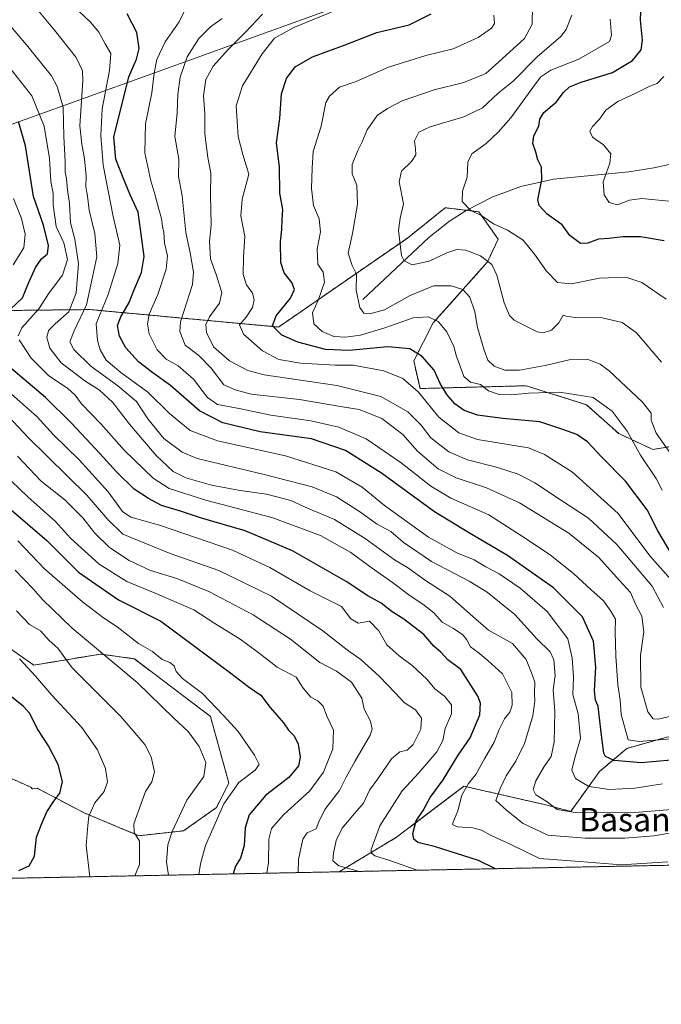
# Model space of a CAD drawing. Units: metres. Extents: x 634331 to 637785, y 4750566 to 4752947.
# Drawn here: x 636548 to 636767, y 4750566 to 4750901 of the extents above; entities that cross this region are included whole.
import ezdxf
from ezdxf.enums import TextEntityAlignment as Align

# ---------------------------------------------------------------- set-up
doc = ezdxf.new("R2010")
doc.units = ezdxf.units.M
doc.header["$MEASUREMENT"] = 0
doc.linetypes.add('TRAZOS', pattern=[0.75, 0.5, -0.25])
for name, color, linetype, lineweight in [('Arbolado forestal', 92, 'TRAZOS', 0), ('Arbolado forestal CxS', 92, 'Continuous', 0), ('Comarca CxS', 133, 'Continuous', 0), ('Comunidad Autónoma CxS', 142, 'Continuous', 0), ('Corriente natural lineal', 142, 'Continuous', 13), ('Curva de nivel maestra', 36, 'Continuous', 30), ('Curva de nivel normal', 36, 'Continuous', 0), ('Matorral', 135, 'Continuous', 0), ('Matorral CxS', 135, 'Continuous', 0), ('Municipio CxS', 142, 'Continuous', 0), ('Provincia CxS', 1, 'Continuous', 0), ('Tendido', 6, 'Continuous', 0), ('Texto cartográfico', 19, 'Continuous', 0)]:
    doc.layers.add(name, color=color, linetype=linetype, lineweight=lineweight)
doc.styles.add('Arial', font='txt', dxfattribs={"height": 0.2})

# ---------------------------------------------------------------- blocks, each defined once
blk = doc.blocks.new('*U200')
at = {"layer": 'Curva de nivel normal', "color": 36, "linetype": 'Continuous', "lineweight": 0}
for points in [[(636683.84, 4750611.5, 805), (636683.39, 4750611.63, 805), (636674.44, 4750614.83, 805), (636669.35, 4750616.47, 805), (636668.08, 4750617.47, 805), (636668.05, 4750618.6, 805), (636671.07, 4750626.61, 805), (636678.68, 4750638.54, 805), (636684.32, 4750644.64, 805), (636690.48, 4750651.86, 805), (636692.47, 4750655.69, 805), (636693.26, 4750659.75, 805), (636695.39, 4750664.8, 805), (636695.47, 4750667.86, 805), (636693, 4750670.77, 805), (636689.77, 4750673.35, 805), (636686.98, 4750676.66, 805), (636681.99, 4750681.24, 805), (636677.63, 4750684.58, 805), (636675.52, 4750686.39, 805), (636673.37, 4750688.27, 805), (636670.7, 4750693.11, 805), (636667.51, 4750696.43, 805), (636663.58, 4750695.68, 805), (636661.12, 4750697.22, 805), (636657.97, 4750701.41, 805), (636647.28, 4750706.72, 805), (636633.58, 4750714.68, 805), (636620.77, 4750720.54, 805), (636595.91, 4750729.06, 805), (636586.23, 4750731.78, 805), (636583.33, 4750733.78, 805), (636578.47, 4750740.43, 805), (636568.57, 4750751.32, 805), (636559.81, 4750759.91, 805), (636554.29, 4750766.06, 805), (636544.5, 4750774.61, 805)], [(636546.1, 4750817.75, 805), (636549.76, 4750823.54, 805), (636550.17, 4750828.23, 805), (636548.94, 4750833.55, 805), (636546.2, 4750840.35, 805)]]:
    blk.add_polyline3d(points, dxfattribs=at)
blk = doc.blocks.new('*U208')
at = {"layer": 'Curva de nivel normal', "color": 36, "linetype": 'Continuous', "lineweight": 0}
blk.add_polyline3d([(636542.85, 4750746.67, 820), (636551.12, 4750738.71, 820), (636560.52, 4750730.35, 820), (636565.65, 4750724.68, 820), (636575.37, 4750715.8, 820), (636584.8, 4750709.9, 820), (636594.52, 4750705.96, 820), (636607.69, 4750700.22, 820), (636614.79, 4750695.6, 820), (636623.42, 4750690.29, 820), (636629.93, 4750685.5, 820), (636636.04, 4750680.69, 820), (636642.52, 4750677.28, 820), (636644.91, 4750673.52, 820), (636647.51, 4750670.44, 820), (636649.89, 4750669.22, 820), (636651.69, 4750667.42, 820), (636652.92, 4750663.98, 820), (636655.27, 4750659.22, 820), (636655.05, 4750652.87, 820), (636651.83, 4750644.88, 820), (636647.18, 4750638.54, 820), (636638.21, 4750630.42, 820), (636634.09, 4750625.75, 820), (636633.24, 4750622.09, 820), (636633.05, 4750614.09, 820), (636632.5, 4750610.48, 820)], dxfattribs=at)
blk = doc.blocks.new('*U227')
at = {"layer": 'Curva de nivel normal', "color": 36, "linetype": 'Continuous', "lineweight": 0}
blk.add_polyline3d([(636664.085125, 4750611.107469, 810), (636657.03, 4750613.04, 810), (636655.04, 4750614.75, 810), (636655.18, 4750617.28, 810), (636656.18, 4750621.62, 810), (636658.22, 4750625.83, 810), (636662.35, 4750630.81, 810), (636665.46, 4750634.33, 810), (636667.52, 4750638.81, 810), (636670.28, 4750642.66, 810), (636674.98, 4750649.49, 810), (636677.8, 4750651.85, 810), (636680.3, 4750652.44, 810), (636682.37, 4750654.36, 810), (636685, 4750659.61, 810), (636685.16, 4750663.34, 810), (636683.13, 4750666.12, 810), (636679.26, 4750668.62, 810), (636676.26, 4750671.94, 810), (636670.9, 4750677.56, 810), (636664.53, 4750683.29, 810), (636660.46, 4750686.12, 810), (636651.6, 4750693.08, 810), (636634.1, 4750704.88, 810), (636616.16, 4750713.67, 810), (636599.63, 4750719.46, 810), (636583.49, 4750725.97, 810), (636578.35, 4750731.04, 810), (636571.21, 4750739.29, 810), (636551.24, 4750759, 810), (636542.8, 4750767.91, 810)], dxfattribs=at)
blk = doc.blocks.new('*U228')
at = {"layer": 'Curva de nivel normal', "color": 36, "linetype": 'Continuous', "lineweight": 0}
blk.add_polyline3d([(636768.62, 4750806.05, 730), (636760.32, 4750811.76, 730), (636754.84, 4750813.6, 730), (636745.86, 4750813.3, 730), (636736.31, 4750811.37, 730), (636731.52, 4750811.78, 730), (636727.83, 4750815.62, 730), (636723.7, 4750821.42, 730), (636719.82, 4750826.26, 730), (636714.47, 4750829.58, 730), (636709.73, 4750831.76, 730), (636705.72, 4750834.48, 730), (636702.06, 4750836.28, 730), (636699.1, 4750839.36, 730), (636699.2, 4750842.92, 730), (636700.78, 4750847.63, 730), (636701.01, 4750852.75, 730), (636702.34, 4750855.68, 730), (636707.25, 4750859.13, 730), (636711.33, 4750863.01, 730), (636715.68, 4750867.85, 730), (636724.08, 4750879.52, 730), (636725.91, 4750881.85, 730), (636729.32, 4750884.08, 730), (636738.86, 4750887.87, 730), (636749.29, 4750893.89, 730), (636749.99, 4750896.09, 730), (636749.54, 4750901.49, 730)], dxfattribs=at)
blk = doc.blocks.new('*U229')
at = {"layer": 'Curva de nivel normal', "color": 36, "linetype": 'Continuous', "lineweight": 0}
blk.add_polyline3d([(636643.14, 4750610.69, 815), (636643.31, 4750615.17, 815), (636644.84, 4750622.11, 815), (636646.29, 4750624.3, 815), (636649.3, 4750625.63, 815), (636650.29, 4750628.04, 815), (636652.32, 4750632.16, 815), (636657.29, 4750638.69, 815), (636659.51, 4750643.17, 815), (636662.5, 4750648.6, 815), (636667.72, 4750657.49, 815), (636668.41, 4750659.54, 815), (636667.89, 4750662.32, 815), (636665.67, 4750666.44, 815), (636664.92, 4750670.12, 815), (636661.39, 4750675.56, 815), (636656.24, 4750679.36, 815), (636650.56, 4750682.34, 815), (636640.53, 4750690.22, 815), (636627.82, 4750698.59, 815), (636612.81, 4750706.53, 815), (636601.8, 4750710.89, 815), (636592.9, 4750713.61, 815), (636585.61, 4750717.03, 815), (636578.92, 4750721.46, 815), (636573.9, 4750726.31, 815), (636569.79, 4750731.63, 815), (636563.68, 4750737.68, 815), (636555.63, 4750744.07, 815), (636547.52, 4750752.55, 815)], dxfattribs=at)
blk = doc.blocks.new('*U240')
at = {"layer": 'Curva de nivel maestra', "color": 36, "linetype": 'Continuous', "lineweight": 30}
for points in [[(636710.4, 4750612.02, 800), (636704.69, 4750614.79, 800), (636689.99, 4750619.43, 800), (636683.99, 4750620.93, 800), (636682.6, 4750622.1, 800), (636682.23, 4750623.99, 800), (636683.36, 4750628.31, 800), (636685.83, 4750631.9, 800), (636688.16, 4750636.34, 800), (636692.54, 4750642.31, 800), (636697.73, 4750650.74, 800), (636701.75, 4750656.59, 800), (636705.1, 4750664.45, 800), (636705.33, 4750668.49, 800), (636704.44, 4750670.85, 800), (636698.62, 4750679.96, 800), (636694.14, 4750683.17, 800), (636691.94, 4750685.66, 800), (636689.42, 4750687.84, 800), (636685.96, 4750691.83, 800), (636679.16, 4750697.03, 800), (636675.22, 4750699.55, 800), (636671.48, 4750702.5, 800), (636666.97, 4750704.97, 800), (636659.5, 4750709.94, 800), (636641.26, 4750720.36, 800), (636625.09, 4750727.19, 800), (636610.29, 4750731.48, 800), (636603.09, 4750733.89, 800), (636596.58, 4750735.78, 800), (636592.21, 4750738.19, 800), (636587.32, 4750741.38, 800), (636581.29, 4750747.29, 800), (636575.65, 4750753.52, 800), (636566.06, 4750763.74, 800), (636557.06, 4750772.56, 800), (636542.3, 4750785.06, 800)], [(636545.32, 4750802.78, 800), (636549.23, 4750806.6, 800), (636551.36, 4750811.58, 800), (636553.74, 4750816.85, 800), (636555.77, 4750819.82, 800), (636557.74, 4750821.52, 800), (636558.11, 4750824.42, 800), (636556.45, 4750831.27, 800), (636552.99, 4750841.14, 800), (636550.29, 4750858.39, 800), (636547.95, 4750866.59, 800)]]:
    blk.add_polyline3d(points, dxfattribs=at)
blk = doc.blocks.new('*U245')
at = {"layer": 'Curva de nivel maestra', "color": 36, "linetype": 'Continuous', "lineweight": 30}
blk.add_polyline3d([(636545.45, 4750734.33, 825), (636557.61, 4750723.81, 825), (636568.37, 4750713.08, 825), (636582.03, 4750703.7, 825), (636596.41, 4750696.38, 825), (636620.23, 4750678.65, 825), (636626.13, 4750674.11, 825), (636630.53, 4750671.2, 825), (636633.64, 4750667, 825), (636638.18, 4750661.75, 825), (636639.92, 4750659.28, 825), (636641.85, 4750657.34, 825), (636643.19, 4750654.5, 825), (636643.83, 4750650.02, 825), (636643.3, 4750647.09, 825), (636640, 4750643.09, 825), (636632.19, 4750637.09, 825), (636626.53, 4750630.34, 825), (636625.09, 4750625.99, 825), (636624.74, 4750619.98, 825), (636623.56, 4750615.65, 825), (636621.88, 4750612.91, 825), (636621.01, 4750610.25, 825)], dxfattribs=at)

msp = doc.modelspace()

# ---------------------------------------------------------------- linework, layer by layer
at = {"layer": 'Arbolado forestal', "color": 92, "linetype": 'TRAZOS', "lineweight": 0}
for points in [[(636488.41, 4750801.62, 830.25), (636572.23, 4750802.55, 783.76), (636636.53, 4750796.61, 749.58), (636680.44, 4750826.94, 734.35), (636693.33, 4750837.25, 731.38), (636700.44, 4750836.39, 730.41), (636704.74, 4750835.87, 729.84), (636711.34, 4750826.52, 731.99), (636707.73, 4750818.8, 735.06), (636689.21, 4750797.99, 745.31), (636682.56, 4750785.12, 751.25), (636684.71, 4750775.65, 754.57), (636720.89, 4750776.6, 743.76), (636741.38, 4750770.15, 746.49), (636752.43, 4750760.28, 746.65), (636764, 4750754.87, 742.3), (636781.71, 4750757.87, 732.25), (636790.56, 4750759.38, 729.59), (636799.02, 4750754.71, 730.82)], [(636887.93, 4750693.98, 778.94), (636881.21, 4750692.53, 776.7), (636835.06, 4750684.34, 763.05), (636808.21, 4750666.49, 767.65), (636790.18, 4750651.41, 774.89), (636776.12, 4750654.85, 770.83), (636769.2, 4750656.95, 769.13), (636761.98, 4750654.93, 769.68), (636755.21, 4750653.03, 771.17), (636745.88, 4750645.17, 776.99), (636736.07, 4750631.57, 784.38), (636727.12, 4750633.88, 785.43), (636709.54, 4750637.89, 790.6), (636699.65, 4750640.14, 795.24), (636676.69, 4750622.72, 801.75), (636657.49, 4750611.19, 810.85), (636657.13, 4750610.97, 811.07)], [(636540.84, 4750689.95, 845.77), (636553.13, 4750681.39, 843.96), (636575.9, 4750685.16, 835.17), (636587.38, 4750683.55, 832.2), (636613.29, 4750663.91, 831.22), (636619.59, 4750641.22, 830.85), (636615.36, 4750632.85, 830.44), (636604.14, 4750624.93, 833.44), (636588.94, 4750623.27, 839.56), (636570.32, 4750631.03, 845.7), (636554.22, 4750639.5, 852.76), (636552.62, 4750639.22, 853.13), (636552.1, 4750639.81, 853.33), (636534.6, 4750647.51, 858.51)], [(636970.17, 4750617.17, 827.55), (636963.27, 4750617.03, 827.63), (636960.2, 4750616.97, 827.93), (636957.13, 4750616.91, 828.29), (636916.57, 4750616.11, 821.71), (636914.06, 4750616.06, 821.26), (636911.55, 4750616.01, 820.82), (636865.34, 4750615.09, 801.18), (636861.66, 4750615.02, 801.14), (636857.98, 4750614.95, 801.02), (636657.13, 4750610.97, 811.07)], [(636657.13, 4750610.97, 811.07), (636477.07, 4750607.41, 860.15)]]:
    msp.add_polyline3d(points, dxfattribs=at)
at = {"layer": 'Arbolado forestal CxS', "color": 92, "linetype": 'Continuous', "lineweight": 0}
for points in [[(636781.71, 4750757.87, 732.25), (636764, 4750754.87, 742.3), (636752.43, 4750760.28, 746.65), (636741.38, 4750770.15, 746.49), (636720.89, 4750776.6, 743.76), (636684.71, 4750775.65, 754.57), (636682.56, 4750785.12, 751.25), (636689.21, 4750797.99, 745.31), (636707.73, 4750818.8, 735.06), (636711.34, 4750826.52, 731.99), (636704.74, 4750835.87, 729.84), (636693.33, 4750837.25, 731.38), (636680.44, 4750826.94, 734.35), (636636.53, 4750796.61, 749.58), (636572.23, 4750802.54, 783.76), (636488.41, 4750801.62, 830.25)], [(636488.41, 4750801.62, 830.25), (636572.23, 4750802.54, 783.76), (636636.53, 4750796.61, 749.58), (636680.44, 4750826.94, 734.35), (636693.33, 4750837.25, 731.38), (636704.74, 4750835.87, 729.84), (636711.34, 4750826.52, 731.99), (636707.73, 4750818.8, 735.06), (636689.21, 4750797.99, 745.31), (636682.56, 4750785.12, 751.25), (636684.71, 4750775.65, 754.57), (636720.89, 4750776.6, 743.76), (636741.38, 4750770.15, 746.49), (636752.43, 4750760.28, 746.65), (636764, 4750754.87, 742.3), (636781.71, 4750757.87, 732.25)], [(636534.6, 4750647.51, 858.51), (636552.1, 4750639.81, 853.33), (636552.62, 4750639.22, 853.13), (636554.22, 4750639.5, 852.76), (636570.32, 4750631.03, 845.7), (636588.94, 4750623.27, 839.56), (636604.14, 4750624.93, 833.44), (636615.36, 4750632.85, 830.44), (636619.59, 4750641.22, 830.85), (636613.29, 4750663.91, 831.22), (636587.38, 4750683.55, 832.21), (636575.9, 4750685.16, 835.17), (636553.13, 4750681.39, 843.96), (636540.84, 4750689.95, 845.77)], [(636769.2, 4750656.95, 769.13), (636761.98, 4750654.93, 769.68), (636755.21, 4750653.03, 771.17), (636745.88, 4750645.17, 776.99), (636736.07, 4750631.57, 784.38), (636727.12, 4750633.88, 785.43), (636709.54, 4750637.89, 790.6), (636699.65, 4750640.14, 795.24), (636676.69, 4750622.72, 801.75), (636657.49, 4750611.19, 810.84), (636657.13, 4750610.97, 811.07), (636477.07, 4750607.41, 860.15)], [(636970.17, 4750617.17, 827.55), (636657.13, 4750610.97, 811.07), (636657.49, 4750611.19, 810.84), (636676.69, 4750622.72, 801.75), (636699.65, 4750640.14, 795.24), (636709.54, 4750637.89, 790.6), (636727.12, 4750633.88, 785.43), (636736.07, 4750631.57, 784.38), (636745.88, 4750645.17, 776.99), (636755.21, 4750653.03, 771.17), (636761.98, 4750654.93, 769.68), (636769.2, 4750656.95, 769.13)]]:
    msp.add_polyline3d(points, dxfattribs=at)
at = {"layer": 'Comarca CxS', "color": 133, "linetype": 'Continuous', "lineweight": 0}
for points in [[(636517.13, 4750608.2, 851.25), (634376.41, 4750565.82, 1255.14), (634331.13, 4752879.23, 917.28), (635639.53, 4752905.12, 1068.88), (637732.15, 4752946.54, 1007.95), (637778.57, 4750633.17, 666.49), (636517.13, 4750608.2, 851.25)], [(636517.13, 4750608.2, 851.25), (634376.41, 4750565.82, 1255.14), (634331.13, 4752879.23, 917.28), (635639.53, 4752905.12, 1068.88), (637732.15, 4752946.54, 1007.95), (637778.57, 4750633.17, 666.5), (636517.13, 4750608.2, 851.25)]]:
    msp.add_polyline3d(points, close=True, dxfattribs=at)
at = {"layer": 'Comunidad Autónoma CxS', "color": 142, "linetype": 'Continuous', "lineweight": 0}
for points in [[(636517.13, 4750608.2, 851.25), (634376.41, 4750565.82, 1255.14), (634331.13, 4752879.23, 917.28), (635639.53, 4752905.12, 1068.88), (637732.15, 4752946.54, 1007.95), (637778.57, 4750633.17, 666.49), (636517.13, 4750608.2, 851.25)], [(636517.13, 4750608.2, 851.25), (634376.41, 4750565.82, 1255.14), (634331.13, 4752879.23, 917.28), (635639.53, 4752905.12, 1068.88), (637732.15, 4752946.54, 1007.95), (637778.57, 4750633.17, 666.5), (636517.13, 4750608.2, 851.25)]]:
    msp.add_polyline3d(points, close=True, dxfattribs=at)
at = {"layer": 'Corriente natural lineal', "color": 142, "linetype": 'Continuous', "lineweight": 13}
msp.add_polyline3d([(636665.23, 4750806.02, 739.07), (636687.75, 4750827.06, 733.17), (636694.71, 4750832.72, 731.82), (636700.38, 4750836.36, 730.42), (636709.47, 4750840.93, 728.11), (636719.09, 4750844.52, 726.85), (636730.18, 4750847.01, 724.15), (636755.87, 4750849.45, 717.47), (636764.32, 4750850.83, 716.18), (636781.54, 4750854.62, 713.38), (636789.83, 4750857.68, 711.97), (636793.85, 4750859.84, 710.67), (636797.78, 4750862.56, 709.63), (636801.04, 4750865.7, 709.09)], dxfattribs=at)
at = {"layer": 'Curva de nivel maestra', "color": 36, "linetype": 'Continuous', "lineweight": 30}
for points in [[(636767.88, 4750825.99, 725), (636759.87, 4750827.34, 725), (636753.83, 4750827.3, 725), (636749.05, 4750826.76, 725), (636745.5, 4750826.58, 725), (636741.88, 4750825.24, 725), (636739.35, 4750825.04, 725), (636737.97, 4750826.07, 725), (636735.74, 4750827.84, 725), (636733.12, 4750831.47, 725), (636728.01, 4750835.1, 725), (636725.31, 4750838.05, 725), (636724.81, 4750839.95, 725), (636726.25, 4750846.74, 725), (636726.05, 4750851.09, 725), (636724.87, 4750853.54, 725), (636724.16, 4750856.23, 725), (636723.14, 4750859.2, 725), (636723.5, 4750861.75, 725), (636725.18, 4750865.09, 725), (636725.52, 4750867.42, 725), (636726.89, 4750869.72, 725), (636731.06, 4750873.18, 725), (636733.65, 4750876.52, 725), (636735.65, 4750878.45, 725), (636739.65, 4750880.09, 725), (636750.32, 4750883.35, 725), (636757.11, 4750887.47, 725), (636760.02, 4750891.11, 725), (636760.48, 4750894.34, 725), (636759.88, 4750901.12, 725), (636760.21, 4750910.32, 725)], [(636770.27, 4750648.98, 775), (636760.05, 4750648.05, 775), (636750.89, 4750648.91, 775), (636747.94, 4750650.24, 775), (636747.28, 4750651.42, 775), (636746.59, 4750657.58, 775), (636745.72, 4750664.3, 775), (636745.39, 4750667.39, 775), (636744.46, 4750669.42, 775), (636744.16, 4750672.63, 775), (636744.62, 4750680.68, 775), (636743.76, 4750689.59, 775), (636740.1, 4750697.83, 775), (636730.2, 4750707.76, 775), (636714.54, 4750718.71, 775), (636701.62, 4750726.4, 775), (636689.6, 4750733.58, 775), (636671.57, 4750746.81, 775), (636659.27, 4750754.48, 775), (636647.77, 4750758.48, 775), (636630.28, 4750760.95, 775), (636617.49, 4750763.93, 775), (636609.59, 4750768.02, 775), (636599.73, 4750776.72, 775), (636593.63, 4750780.98, 775), (636588.74, 4750784.74, 775), (636584.5, 4750789.53, 775), (636582.3, 4750793.49, 775), (636581.69, 4750797.09, 775), (636582.73, 4750800.09, 775), (636585.6, 4750804.92, 775), (636587.19, 4750809.1, 775), (636589.77, 4750815.14, 775), (636590.67, 4750820.62, 775), (636589.98, 4750826.54, 775), (636588.66, 4750835.72, 775), (636585.9, 4750841.67, 775), (636583.57, 4750847.49, 775), (636581.08, 4750853.77, 775), (636580.38, 4750861.42, 775), (636582.64, 4750870.42, 775), (636585.5, 4750881.88, 775), (636588.07, 4750887.87, 775), (636589.06, 4750891.49, 775), (636588.21, 4750896.98, 775), (636584.91, 4750903.35, 775)], [(636770.83, 4750718.57, 750), (636765.76, 4750727.12, 750), (636762.09, 4750734.28, 750), (636754.67, 4750744.12, 750), (636746.51, 4750752.36, 750), (636741.76, 4750757.44, 750), (636738.09, 4750759.94, 750), (636733.32, 4750761.74, 750), (636725.58, 4750764.33, 750), (636712.88, 4750765.46, 750), (636704.32, 4750766.6, 750), (636699.8, 4750768.18, 750), (636696.6, 4750770.47, 750), (636693.83, 4750773.6, 750), (636691.57, 4750777.34, 750), (636689.48, 4750781.92, 750), (636685.49, 4750786.58, 750), (636681.26, 4750789.16, 750), (636673.78, 4750789.87, 750), (636660.52, 4750788.63, 750), (636652.48, 4750788.96, 750), (636643.1, 4750791.42, 750), (636637.68, 4750793.89, 750), (636634.5, 4750796.96, 750), (636635.7, 4750800.37, 750), (636640.57, 4750806.39, 750), (636641.91, 4750809.41, 750), (636641, 4750811.75, 750), (636638.45, 4750815.09, 750), (636637.31, 4750818.64, 750), (636637.18, 4750825.69, 750), (636637.68, 4750829.79, 750), (636637.77, 4750833.26, 750), (636638.01, 4750836.64, 750), (636637, 4750842.22, 750), (636636.8, 4750851.09, 750), (636635.85, 4750859.42, 750), (636636.93, 4750867.67, 750), (636637.5, 4750876.1, 750), (636639.17, 4750881.34, 750), (636642.17, 4750885.28, 750), (636648.12, 4750888.73, 750), (636659.18, 4750892.77, 750), (636669.98, 4750897, 750), (636680.98, 4750899.56, 750), (636688.46, 4750903.34, 750)], [(636548.04, 4750611.37, 850), (636551.6, 4750613.04, 850), (636553.39, 4750616.32, 850), (636553.99, 4750622.75, 850), (636555.9, 4750627.42, 850), (636557.61, 4750631.42, 850), (636559.94, 4750635.09, 850), (636562.02, 4750637.75, 850), (636562.92, 4750641.75, 850), (636561.43, 4750647.53, 850), (636558.15, 4750653.91, 850), (636554.32, 4750659.75, 850), (636551.8, 4750664.9, 850), (636549.56, 4750667.34, 850), (636545.52, 4750670.58, 850)]]:
    msp.add_polyline3d(points, dxfattribs=at)
at = {"layer": 'Curva de nivel normal', "color": 36, "linetype": 'Continuous', "lineweight": 0}
for points in [[(636770.42, 4750632.22, 785), (636756.38, 4750631.1, 785), (636737.61, 4750631.2, 785), (636731.49, 4750632.21, 785), (636727.67, 4750635.08, 785), (636724.12, 4750637.22, 785), (636723.21, 4750638.98, 785), (636724.15, 4750641.98, 785), (636727.05, 4750646.88, 785), (636729.38, 4750650.27, 785), (636730.39, 4750655.09, 785), (636730.6, 4750665.57, 785), (636730.1, 4750672.96, 785), (636730.78, 4750677.85, 785), (636730.3, 4750683.17, 785), (636729.02, 4750685.9, 785), (636724.52, 4750690.32, 785), (636717.02, 4750698.67, 785), (636711.76, 4750702.9, 785), (636707.61, 4750706.29, 785), (636701.48, 4750709.99, 785), (636688.61, 4750716.72, 785), (636678.92, 4750723.25, 785), (636674.73, 4750726.88, 785), (636669.86, 4750729.51, 785), (636664.4, 4750733.48, 785), (636656.23, 4750738.74, 785), (636647.98, 4750742.11, 785), (636631.62, 4750746.4, 785), (636608.75, 4750751.79, 785), (636603.63, 4750753.97, 785), (636597.48, 4750758.65, 785), (636591.92, 4750765.31, 785), (636588.06, 4750771.22, 785), (636581.7, 4750776.62, 785), (636572.51, 4750783.22, 785), (636566.8, 4750788.96, 785), (636565.44, 4750791.52, 785), (636566.83, 4750795.26, 785), (636571.09, 4750804.18, 785), (636572.54, 4750810.95, 785), (636574.55, 4750820.56, 785), (636573.94, 4750828.44, 785), (636571.98, 4750836.42, 785), (636571.47, 4750841.21, 785), (636570.84, 4750844.35, 785), (636570.94, 4750848.03, 785), (636570.4, 4750853.91, 785), (636569.5, 4750858.94, 785), (636568.81, 4750865.11, 785), (636569.8, 4750880.51, 785), (636569.66, 4750883.93, 785), (636567.6, 4750888.47, 785), (636560.16, 4750897.74, 785), (636551.69, 4750908.13, 785)], [(636658.11, 4750905.38, 755), (636641.74, 4750898.62, 755), (636635.13, 4750895.09, 755), (636630.91, 4750889.75, 755), (636624.22, 4750878.78, 755), (636622.11, 4750872, 755), (636622.71, 4750861.56, 755), (636624.3, 4750855.42, 755), (636626.33, 4750848.72, 755), (636624.12, 4750840.23, 755), (636623.71, 4750834.48, 755), (636625.07, 4750827.49, 755), (636624.61, 4750820.38, 755), (636624.45, 4750814.55, 755), (636625.6, 4750811.04, 755), (636627.66, 4750808.1, 755), (636628.23, 4750805.95, 755), (636627.63, 4750803.25, 755), (636625.52, 4750799.95, 755), (636623.2, 4750797.41, 755), (636624.58, 4750794.23, 755), (636631.05, 4750788.48, 755), (636636.62, 4750785.59, 755), (636643.98, 4750784.29, 755), (636655.79, 4750783.56, 755), (636661.94, 4750783.61, 755), (636672.35, 4750781.68, 755), (636678.9, 4750779.04, 755), (636684.2, 4750774.43, 755), (636691.12, 4750765.92, 755), (636697.96, 4750760.51, 755), (636704.33, 4750758.31, 755), (636721.7, 4750755.47, 755), (636727.07, 4750753.21, 755), (636736.63, 4750747.16, 755), (636752.24, 4750733.01, 755), (636763.05, 4750718.69, 755), (636770.94, 4750709.65, 755)], [(636770.64, 4750752.68, 740), (636765.22, 4750760.39, 740), (636763.45, 4750764.83, 740), (636763.41, 4750767.23, 740), (636760.46, 4750770.97, 740), (636749.19, 4750781.64, 740), (636746.11, 4750783.91, 740), (636741.7, 4750785.67, 740), (636735.5, 4750785.39, 740), (636727.35, 4750783.48, 740), (636718.65, 4750781.92, 740), (636713.65, 4750781.94, 740), (636709.98, 4750783.24, 740), (636707.86, 4750785.32, 740), (636706.51, 4750788.74, 740), (636704.32, 4750796.43, 740), (636703.39, 4750801.8, 740), (636701.66, 4750806.76, 740), (636699.35, 4750809.35, 740), (636695.32, 4750810.68, 740), (636689.32, 4750810.65, 740), (636681.32, 4750807.35, 740), (636672.58, 4750802.5, 740), (636667.66, 4750801.12, 740), (636665.59, 4750801.36, 740), (636664.26, 4750803.22, 740), (636662.99, 4750809.18, 740), (636663.02, 4750814.62, 740), (636661.6, 4750817.61, 740), (636660.22, 4750821.74, 740), (636661.69, 4750828.48, 740), (636663.38, 4750838.48, 740), (636663.13, 4750844.9, 740), (636661.64, 4750848.83, 740), (636661.6, 4750852.03, 740), (636663.47, 4750856.75, 740), (636665.05, 4750859.75, 740), (636666.7, 4750863.75, 740), (636670.14, 4750868.67, 740), (636673.63, 4750871.07, 740), (636678.58, 4750873.73, 740), (636689.53, 4750877.42, 740), (636699.68, 4750879.98, 740), (636707.08, 4750882.96, 740), (636712.74, 4750888.02, 740), (636720.27, 4750894.96, 740), (636722.95, 4750899.79, 740), (636722.99, 4750906.1, 740)], [(636767.31, 4750640.98, 780), (636757.89, 4750639.48, 780), (636749.32, 4750639.05, 780), (636742.25, 4750640.02, 780), (636737.72, 4750642.74, 780), (636736.44, 4750645.66, 780), (636737.47, 4750649.83, 780), (636739.38, 4750656.39, 780), (636738.54, 4750664.83, 780), (636736.79, 4750671.37, 780), (636736.97, 4750677.32, 780), (636736.52, 4750683.83, 780), (636735.04, 4750690.31, 780), (636727.98, 4750699.62, 780), (636718.82, 4750707.6, 780), (636711.72, 4750712.49, 780), (636707.17, 4750714.94, 780), (636703.15, 4750717.25, 780), (636697.2, 4750719.64, 780), (636687.64, 4750724.98, 780), (636672.65, 4750735.81, 780), (636665.04, 4750742.04, 780), (636656.08, 4750747.26, 780), (636638.83, 4750752.76, 780), (636615.73, 4750757.84, 780), (636606.36, 4750761.3, 780), (636599.41, 4750767.18, 780), (636591.98, 4750774.46, 780), (636582.8, 4750781.07, 780), (636577.81, 4750785.29, 780), (636575.7, 4750788.89, 780), (636574.88, 4750791.96, 780), (636574.42, 4750797.75, 780), (636578.41, 4750807.67, 780), (636581.8, 4750818.28, 780), (636582.46, 4750824.53, 780), (636580.21, 4750834.28, 780), (636576.79, 4750851.79, 780), (636575.94, 4750861.82, 780), (636576.4, 4750870.95, 780), (636578.94, 4750884.06, 780), (636579.41, 4750889.85, 780), (636577.39, 4750893.16, 780), (636575.33, 4750897.1, 780), (636572.6, 4750900.37, 780), (636568.44, 4750904.21, 780)], [(636772.82, 4750656.48, 770), (636759.32, 4750655.41, 770), (636755.65, 4750655.94, 770), (636753.22, 4750664.59, 770), (636752.94, 4750669.42, 770), (636752.12, 4750674.69, 770), (636751.37, 4750684.49, 770), (636751.25, 4750692.69, 770), (636751.29, 4750697.1, 770), (636749.72, 4750699.81, 770), (636747.2, 4750703.3, 770), (636742.91, 4750707.15, 770), (636737.16, 4750712.47, 770), (636729.03, 4750718.93, 770), (636719.32, 4750725.42, 770), (636708.13, 4750732.57, 770), (636695.26, 4750738.33, 770), (636688.39, 4750742.34, 770), (636678.23, 4750750.3, 770), (636666.4, 4750758.5, 770), (636657.08, 4750762.52, 770), (636647.54, 4750764.64, 770), (636633.85, 4750766.54, 770), (636623.61, 4750768.75, 770), (636615.69, 4750770.19, 770), (636612.25, 4750772.56, 770), (636607.58, 4750778.89, 770), (636602.28, 4750783.41, 770), (636598.25, 4750785.69, 770), (636595.12, 4750788.89, 770), (636592.4, 4750794.31, 770), (636591.87, 4750797.64, 770), (636592.48, 4750801, 770), (636595.4, 4750807.66, 770), (636598.27, 4750816.35, 770), (636598.64, 4750820.9, 770), (636597.7, 4750825.14, 770), (636597.45, 4750828.88, 770), (636596.94, 4750830.84, 770), (636596.65, 4750833.61, 770), (636595.49, 4750837.56, 770), (636594.4, 4750841.88, 770), (636592.94, 4750846.38, 770), (636591, 4750855.94, 770), (636591.15, 4750865.9, 770), (636593.33, 4750876.42, 770), (636594.12, 4750883.09, 770), (636595.08, 4750887.75, 770), (636597.87, 4750893.75, 770), (636602.6, 4750900.56, 770), (636604.32, 4750904.12, 770)], [(636617.25, 4750901.73, 765), (636613.37, 4750898.9, 765), (636609.38, 4750894.93, 765), (636605.43, 4750888.73, 765), (636602.99, 4750881.74, 765), (636602.23, 4750875.83, 765), (636601.98, 4750869.62, 765), (636601.23, 4750861.54, 765), (636602.5, 4750853.78, 765), (636602.38, 4750847.86, 765), (636603.66, 4750841.3, 765), (636604.87, 4750828.85, 765), (636606.44, 4750821.94, 765), (636607.51, 4750815.27, 765), (636607.19, 4750811.09, 765), (636603.08, 4750798.42, 765), (636602.87, 4750795.08, 765), (636604.75, 4750790.37, 765), (636609.4, 4750786.86, 765), (636613.54, 4750782.59, 765), (636617.82, 4750776.92, 765), (636621.77, 4750775.2, 765), (636627.2, 4750773.69, 765), (636643.65, 4750771.9, 765), (636657.65, 4750769.47, 765), (636663.98, 4750768.53, 765), (636671.65, 4750765.41, 765), (636678.87, 4750759.95, 765), (636683.86, 4750754.34, 765), (636690.87, 4750748.28, 765), (636697.04, 4750745.22, 765), (636707.35, 4750741.81, 765), (636718.56, 4750736.66, 765), (636735.46, 4750726.42, 765), (636745.6, 4750718.11, 765), (636752.62, 4750710.24, 765), (636756.42, 4750706.19, 765), (636758.22, 4750701.99, 765), (636760.31, 4750698.08, 765), (636761, 4750692.78, 765), (636759.84, 4750684.72, 765), (636759.94, 4750673.91, 765), (636762.33, 4750665.48, 765), (636764.12, 4750663.09, 765), (636765.82, 4750662.96, 765), (636775.74, 4750665.25, 765)], [(636631.08, 4750903.19, 760), (636625.27, 4750897.07, 760), (636619.46, 4750891.32, 760), (636614.24, 4750885.53, 760), (636611.68, 4750880.9, 760), (636610.97, 4750875.38, 760), (636611.4, 4750869.34, 760), (636611.42, 4750862.42, 760), (636612.37, 4750854.34, 760), (636613.46, 4750848.98, 760), (636613.31, 4750841.71, 760), (636613.55, 4750831.32, 760), (636612.99, 4750825.87, 760), (636613.31, 4750819.87, 760), (636615.29, 4750814.48, 760), (636617.24, 4750808.35, 760), (636616.38, 4750804.75, 760), (636613.01, 4750800.09, 760), (636611.77, 4750797.42, 760), (636611.98, 4750794.74, 760), (636614.37, 4750789.81, 760), (636619.82, 4750785.04, 760), (636626.08, 4750781.84, 760), (636631.6, 4750780.34, 760), (636656.33, 4750776.66, 760), (636671.34, 4750772.99, 760), (636680.56, 4750767.72, 760), (636685.07, 4750763.19, 760), (636688.34, 4750758.88, 760), (636694.5, 4750754.05, 760), (636700.87, 4750751.31, 760), (636710.81, 4750748.8, 760), (636718.12, 4750746.45, 760), (636723.82, 4750743.49, 760), (636733.23, 4750737.27, 760), (636742.12, 4750731.46, 760), (636751.76, 4750722.53, 760), (636763.79, 4750708.29, 760), (636767.61, 4750700.98, 760)], [(636767.26, 4750741.03, 745), (636765.22, 4750744.99, 745), (636759.83, 4750752.93, 745), (636755.3, 4750761.07, 745), (636750.13, 4750767.9, 745), (636743.65, 4750772.63, 745), (636732.34, 4750774.39, 745), (636721.64, 4750774.1, 745), (636715.93, 4750773.52, 745), (636711.64, 4750773.62, 745), (636708, 4750774.87, 745), (636705.36, 4750777, 745), (636701.95, 4750777.78, 745), (636699.62, 4750779.76, 745), (636698.42, 4750783.3, 745), (636697.13, 4750786.59, 745), (636696.22, 4750789.96, 745), (636693.84, 4750794.97, 745), (636690.89, 4750798.44, 745), (636687.54, 4750800.07, 745), (636682.41, 4750799.73, 745), (636672.71, 4750796.33, 745), (636664.44, 4750793.88, 745), (636659.33, 4750793.1, 745), (636655.31, 4750793.42, 745), (636651.37, 4750795.05, 745), (636648.58, 4750797.67, 745), (636648.07, 4750801.42, 745), (636650.08, 4750805.94, 745), (636652.2, 4750811.85, 745), (636651.71, 4750815.28, 745), (636649.94, 4750818.02, 745), (636649.65, 4750823.16, 745), (636650.83, 4750829.02, 745), (636650.3, 4750833.48, 745), (636648.38, 4750837.99, 745), (636647.79, 4750843.81, 745), (636648, 4750850.75, 745), (636648.32, 4750856.42, 745), (636651.07, 4750865.09, 745), (636652.64, 4750873.09, 745), (636653.9, 4750875.29, 745), (636657.3, 4750878.39, 745), (636662.98, 4750880.25, 745), (636673.98, 4750885.21, 745), (636686.65, 4750889.17, 745), (636695.95, 4750891.42, 745), (636704.52, 4750895.23, 745), (636709.03, 4750898.42, 745), (636710.06, 4750900.06, 745), (636709.83, 4750902.93, 745)], [(636767, 4750784.62, 735), (636758.42, 4750794.66, 735), (636753.6, 4750798.16, 735), (636746.76, 4750799.71, 735), (636737.45, 4750799.89, 735), (636734.5, 4750800.34, 735), (636733.52, 4750800.67, 735), (636731.97, 4750798.07, 735), (636729.45, 4750795.55, 735), (636726.7, 4750794.66, 735), (636724.62, 4750794.93, 735), (636716.82, 4750798.98, 735), (636715.23, 4750800.59, 735), (636713.41, 4750804.85, 735), (636710.88, 4750814.32, 735), (636709.21, 4750817.93, 735), (636705.34, 4750820.88, 735), (636700.27, 4750822.8, 735), (636697.27, 4750823, 735), (636693.89, 4750821.89, 735), (636687.81, 4750819.1, 735), (636682.02, 4750817.75, 735), (636679.3, 4750819.12, 735), (636678.4, 4750820.96, 735), (636677.42, 4750829.48, 735), (636677.98, 4750833.72, 735), (636679.03, 4750838.57, 735), (636677.6, 4750846.12, 735), (636678.35, 4750849.75, 735), (636681.84, 4750853.05, 735), (636683.28, 4750855.24, 735), (636683.21, 4750857.31, 735), (636682.79, 4750860.08, 735), (636684.32, 4750862.97, 735), (636688.13, 4750864.79, 735), (636699.65, 4750868.27, 735), (636705.98, 4750871.35, 735), (636711.32, 4750876.25, 735), (636716.49, 4750880.44, 735), (636724.67, 4750888.7, 735), (636732.68, 4750895.66, 735), (636734.46, 4750897.98, 735), (636736.39, 4750902.84, 735)], [(636800.99, 4750629.42, 790), (636764.34, 4750623.23, 790), (636754.44, 4750622.39, 790), (636740.99, 4750622.48, 790), (636728.26, 4750623.45, 790), (636719.88, 4750627.41, 790), (636714.32, 4750631.81, 790), (636710.59, 4750635.26, 790), (636712, 4750639.35, 790), (636714.07, 4750643.64, 790), (636717.39, 4750648.65, 790), (636720.3, 4750654.66, 790), (636723.12, 4750664.16, 790), (636723.84, 4750669.1, 790), (636723.67, 4750671.84, 790), (636723.78, 4750675.58, 790), (636722.67, 4750678.77, 790), (636720.86, 4750683.3, 790), (636716.18, 4750688.74, 790), (636708.08, 4750693.32, 790), (636702.71, 4750697.97, 790), (636694.83, 4750704.84, 790), (636686.62, 4750710.21, 790), (636680.5, 4750714.66, 790), (636676, 4750717.27, 790), (636665.98, 4750724.6, 790), (636655.59, 4750731.04, 790), (636646.4, 4750734.87, 790), (636640.68, 4750737.5, 790), (636632.36, 4750739.69, 790), (636623.41, 4750740.87, 790), (636613.65, 4750742.73, 790), (636604.88, 4750745.19, 790), (636600.57, 4750747.34, 790), (636594.77, 4750752.87, 790), (636585.74, 4750763.52, 790), (636579.92, 4750771.05, 790), (636575.53, 4750775.11, 790), (636570.5, 4750778.31, 790), (636562.47, 4750784.46, 790), (636558.61, 4750789.35, 790), (636557.52, 4750793.09, 790), (636558.08, 4750795.4, 790), (636560.38, 4750797.67, 790), (636565.06, 4750801.73, 790), (636567.53, 4750808.27, 790), (636568.31, 4750818.16, 790), (636567.12, 4750826.6, 790), (636565.64, 4750832.07, 790), (636565.33, 4750838.68, 790), (636564.66, 4750843.4, 790), (636564.28, 4750847.07, 790), (636563.78, 4750849.42, 790), (636563.84, 4750853.05, 790), (636563.33, 4750861.5, 790), (636563.14, 4750871.53, 790), (636561.12, 4750878.56, 790), (636559.13, 4750882.2, 790), (636550.62, 4750892.72, 790), (636544.05, 4750900.49, 790)], [(636547.75, 4750793.61, 795), (636549.1, 4750796.35, 795), (636554.86, 4750802.83, 795), (636558.36, 4750808.26, 795), (636562.87, 4750814.29, 795), (636564.55, 4750819.64, 795), (636563.41, 4750825.29, 795), (636560.77, 4750830.9, 795), (636559.76, 4750838.28, 795), (636559.77, 4750842.08, 795), (636558.87, 4750846.17, 795), (636558.52, 4750854.09, 795), (636556.62, 4750865.09, 795), (636552.44, 4750875.37, 795), (636543.67, 4750886.54, 795)], [(636769.49, 4750839.5, 720), (636760.3, 4750840.46, 720), (636756.09, 4750839.88, 720), (636752.02, 4750838.22, 720), (636749.18, 4750839.03, 720), (636747.43, 4750841.65, 720), (636747.13, 4750846.09, 720), (636749.43, 4750852.42, 720), (636749.69, 4750855.66, 720), (636747.25, 4750858.73, 720), (636743.53, 4750861.33, 720), (636742.58, 4750863.31, 720), (636743.42, 4750864.98, 720), (636745.85, 4750867.49, 720), (636748.05, 4750870.46, 720), (636752.1, 4750873.42, 720), (636758.2, 4750876.32, 720), (636762.96, 4750878.71, 720), (636765.48, 4750879.64, 720), (636767.83, 4750881.95, 720)], [(636769.11, 4750614.39, 795), (636753.22, 4750613.34, 795), (636739.07, 4750614.43, 795), (636725.41, 4750615.52, 795), (636715.61, 4750620.28, 795), (636708.94, 4750623.35, 795), (636705.69, 4750625.2, 795), (636702.76, 4750625.98, 795), (636697.44, 4750626.31, 795), (636695.9, 4750626.96, 795), (636695.93, 4750627.66, 795), (636697.58, 4750631.7, 795), (636698.94, 4750637.09, 795), (636701.2, 4750641.1, 795), (636703.71, 4750644.12, 795), (636706.67, 4750649.43, 795), (636710.02, 4750655.09, 795), (636711.72, 4750659.42, 795), (636713.51, 4750663.09, 795), (636715.26, 4750665.42, 795), (636716.16, 4750667.75, 795), (636715.94, 4750672.03, 795), (636712.83, 4750678.46, 795), (636707.82, 4750682.92, 795), (636704.44, 4750685.87, 795), (636701.88, 4750687.64, 795), (636700.61, 4750690.04, 795), (636699.26, 4750691.67, 795), (636696.08, 4750693.84, 795), (636692.31, 4750696.04, 795), (636689.38, 4750699.17, 795), (636685.65, 4750702.19, 795), (636681.33, 4750704.99, 795), (636675.38, 4750709.55, 795), (636668.02, 4750714.66, 795), (636661.1, 4750719.76, 795), (636650.84, 4750725.61, 795), (636634.24, 4750731.73, 795), (636612.04, 4750737.49, 795), (636599.28, 4750741.58, 795), (636593.76, 4750745.13, 795), (636584.08, 4750754.56, 795), (636575.96, 4750763.65, 795), (636569.38, 4750770.49, 795), (636567.26, 4750773.41, 795), (636564.6, 4750775.74, 795), (636558.19, 4750779.96, 795), (636552.28, 4750786.05, 795), (636548.15, 4750792.22, 795)], [(636547.7, 4750723.7, 830), (636556.82, 4750714.24, 830), (636569.74, 4750702.92, 830), (636576.84, 4750697.5, 830), (636581.54, 4750694.41, 830), (636588.8, 4750688.78, 830), (636593.54, 4750686.02, 830), (636596.9, 4750683.32, 830), (636599.47, 4750682.28, 830), (636600.96, 4750681.2, 830), (636601.58, 4750679.25, 830), (636603.81, 4750676.87, 830), (636610.56, 4750671.71, 830), (636617.65, 4750664.34, 830), (636622.76, 4750658.76, 830), (636628.36, 4750650.71, 830), (636629.96, 4750647.5, 830), (636628.52, 4750645.57, 830), (636622.94, 4750641.37, 830), (636617.87, 4750634.09, 830), (636611.63, 4750619.92, 830), (636609.92, 4750613.64, 830), (636609.33, 4750610.02, 830)], [(636598.99, 4750609.82, 835), (636598.33, 4750614.27, 835), (636598.83, 4750620.11, 835), (636600.32, 4750624.76, 835), (636605.28, 4750635.42, 835), (636611, 4750643.48, 835), (636611.7, 4750648.21, 835), (636609.52, 4750653.63, 835), (636605.71, 4750658.81, 835), (636600.85, 4750663.28, 835), (636588.32, 4750675.43, 835), (636566.24, 4750694.02, 835), (636556.1, 4750703.77, 835), (636552.87, 4750707.4, 835), (636546.75, 4750713.7, 835)], [(636587.49, 4750609.59, 840), (636589.12, 4750613.45, 840), (636589.12, 4750621.45, 840), (636587.28, 4750624.35, 840), (636587.2, 4750627.3, 840), (636591.14, 4750638.28, 840), (636593.38, 4750641.66, 840), (636594.27, 4750645.09, 840), (636593.08, 4750650.18, 840), (636590.9, 4750654.36, 840), (636582.79, 4750663.93, 840), (636566.2, 4750680.48, 840), (636561.28, 4750687.14, 840), (636558.41, 4750689.78, 840), (636555.38, 4750693.09, 840), (636551.69, 4750695.28, 840), (636547.24, 4750699.92, 840)], [(636572.16, 4750609.29, 845), (636570.98, 4750619.92, 845), (636571.49, 4750626.75, 845), (636571.84, 4750629.98, 845), (636573.94, 4750634.5, 845), (636577.1, 4750638.28, 845), (636578.19, 4750641.64, 845), (636577.54, 4750646.19, 845), (636574.78, 4750652.55, 845), (636569.5, 4750660.16, 845), (636559.32, 4750671.2, 845), (636553.72, 4750677.68, 845), (636548.21, 4750683.56, 845)]]:
    msp.add_polyline3d(points, dxfattribs=at)
at = {"layer": 'Matorral', "color": 135, "linetype": 'Continuous', "lineweight": 0}
msp.add_polyline3d([(636540.84, 4750689.95, 845.77), (636553.13, 4750681.39, 843.96), (636575.9, 4750685.16, 835.17), (636587.38, 4750683.55, 832.2), (636613.29, 4750663.91, 831.22), (636619.59, 4750641.22, 830.85), (636615.36, 4750632.85, 830.44), (636604.14, 4750624.93, 833.44), (636588.94, 4750623.27, 839.56), (636570.32, 4750631.03, 845.7), (636554.22, 4750639.5, 852.76), (636552.62, 4750639.22, 853.13), (636552.1, 4750639.81, 853.33), (636534.6, 4750647.51, 858.51)], dxfattribs=at)
at = {"layer": 'Matorral CxS', "color": 135, "linetype": 'Continuous', "lineweight": 0}
msp.add_polyline3d([(636540.84, 4750689.95, 845.77), (636553.13, 4750681.39, 843.96), (636575.9, 4750685.16, 835.17), (636587.38, 4750683.55, 832.21), (636613.29, 4750663.91, 831.22), (636619.59, 4750641.22, 830.85), (636615.36, 4750632.85, 830.44), (636604.14, 4750624.93, 833.44), (636588.94, 4750623.27, 839.56), (636570.32, 4750631.03, 845.7), (636554.22, 4750639.5, 852.76), (636552.62, 4750639.22, 853.13), (636552.1, 4750639.81, 853.33), (636534.6, 4750647.51, 858.51)], dxfattribs=at)
at = {"layer": 'Municipio CxS', "color": 142, "linetype": 'Continuous', "lineweight": 0}
for points in [[(635639.53, 4752905.12, 1068.88), (637732.15, 4752946.54, 1007.95), (637778.57, 4750633.17, 666.49), (636517.13, 4750608.2, 851.25), (636517.13, 4750608.2, 851.25), (636516.67, 4750608.87, 851.52), (636355.34, 4750844.58, 873.79), (636351.55, 4750850.12, 874.96), (636345.96, 4750871.01, 872.69), (636329.99, 4750930.68, 841.03), (636319.93, 4750971.12, 831.17), (636317.18, 4750982.4, 832.49), (636316.09, 4750986.9, 833.49), (636282.99, 4751122.93, 879.37), (636281.06, 4751131, 883.59), (636278.87, 4751138.75, 888.13), (636259.14, 4751197.89, 915.54), (636237.12, 4751263.87, 925.46), (636125.69, 4751434.06, 961.5), (635911.63, 4751617.62, 970.32), (635627.95, 4751730.38, 992.48)], [(635639.53, 4752905.12, 1068.88), (637732.15, 4752946.54, 1007.95), (637778.57, 4750633.17, 666.5), (636517.13, 4750608.2, 851.25), (636517.13, 4750608.2, 851.25), (636516.67, 4750608.87, 851.52), (636355.34, 4750844.58, 873.79), (636351.55, 4750850.12, 874.96), (636345.96, 4750871.01, 872.69), (636329.99, 4750930.68, 841.03), (636319.93, 4750971.12, 831.17), (636317.18, 4750982.4, 832.49), (636316.09, 4750986.9, 833.49), (636282.99, 4751122.93, 879.37), (636281.06, 4751130.99, 883.59), (636278.87, 4751138.75, 888.13), (636259.14, 4751197.89, 915.54), (636237.12, 4751263.87, 925.46), (636125.69, 4751434.06, 961.5), (635911.63, 4751617.62, 970.32), (635627.95, 4751730.38, 992.48)]]:
    msp.add_polyline3d(points, dxfattribs=at)
at = {"layer": 'Provincia CxS', "color": 1, "linetype": 'Continuous', "lineweight": 0}
for points in [[(637778.57, 4750633.17, 666.49), (634376.41, 4750565.82, 1255.14), (634331.13, 4752879.23, 917.28), (637732.15, 4752946.54, 1007.95), (637778.57, 4750633.17, 666.49)], [(637778.57, 4750633.17, 666.5), (634376.41, 4750565.82, 1255.14), (634331.13, 4752879.23, 917.28), (637732.15, 4752946.54, 1007.95), (637778.57, 4750633.17, 666.5)]]:
    msp.add_polyline3d(points, close=True, dxfattribs=at)
at = {"layer": 'Tendido', "color": 6, "linetype": 'Continuous', "lineweight": 0}
msp.add_polyline3d([(635900.36, 4750635.23, 888.82), (635997.76, 4750669.46, 896.4), (636098.53, 4750706.27, 897.53), (636200.06, 4750741.88, 905.41), (636272.49, 4750768.85, 908.28), (636366.42, 4750801.52, 878.63), (636487.73, 4750844.82, 841.9), (636661.04, 4750907.35, 755.15), (636797.2, 4750955.74, 709.61), (636949.43, 4750945.06, 699.84), (637054.74, 4750937.52, 694.69), (637238.23, 4750924.29, 666.56), (637377.66, 4750913.44, 654.89), (637547.35, 4750901, 631.62), (637659.6, 4750817.5, 628.08), (637760.12, 4750745.69, 628.59), (637776.55, 4750733.6, 627.63)], dxfattribs=at)

# ---------------------------------------------------------------- block references
at = {"layer": 'Curva de nivel maestra', "color": 36, "linetype": 'Continuous', "lineweight": 30}
for name in ['*U245', '*U240']:
    msp.add_blockref(name, (0, 0), dxfattribs=at)
at = {"layer": 'Curva de nivel normal', "color": 36, "linetype": 'Continuous', "lineweight": 0}
for name in ['*U208', '*U229', '*U227', '*U200', '*U228']:
    msp.add_blockref(name, (0, 0), dxfattribs=at)

# ---------------------------------------------------------------- texts
at = {"layer": 'Texto cartográfico', "color": 19, "linetype": 'Continuous', "lineweight": 0, "style": 'Arial'}
msp.add_text('Basanborrope', height=8, dxfattribs=at).set_placement((636775.12, 4750628.75), align=Align.MIDDLE_CENTER)

doc.saveas('drawing.dxf')
